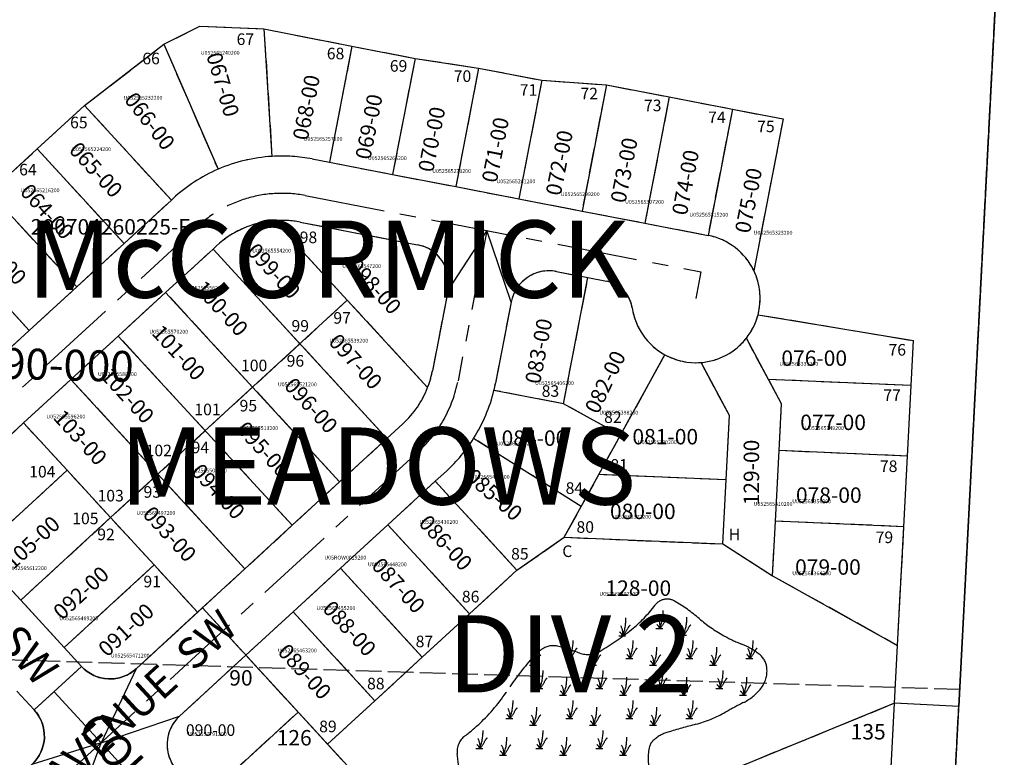
# Model space of a CAD drawing. Extents: x 1175047 to 1180988, y 189762 to 196204.
# Drawn here: x 1177069 to 1177835, y 193136 to 193710 of the extents above; entities that cross this region are included whole.
import ezdxf

# ---------------------------------------------------------------- set-up
doc = ezdxf.new("R2010")
doc.units = 0
doc.header["$LTSCALE"] = 50
doc.header["$MEASUREMENT"] = 0
for name, pattern in [('CENTER', [2, 1.25, -0.25, 0.25, -0.25]), ('FEATURE', [0.8, 0.6, -0.2]), ('PLAT-LINE', [0.5, 0.4, -0.1]), ('SECTION', [2.5, 1.25, -0.25, 0.25, -0.25, 0.25, -0.25])]:
    doc.linetypes.add(name, pattern=pattern)
for name, color, linetype in [('NOTATION', 3, 'Continuous'), ('PARCEL-ID', 7, 'Continuous'), ('PLAT-BOUNDARY', 8, 'Continuous'), ('PLAT-LINE', 4, 'PLAT-LINE'), ('PROC-NO', 4, 'Continuous'), ('ROAD-NAME', 3, 'Continuous'), ('ROW-CL', 11, 'CENTER'), ('SUB', 4, 'Continuous'), ('TAX-LOT', 2, 'Continuous'), ('WET-DESIG', 11, 'FEATURE'), ('WET-PHOTO', 11, 'FEATURE')]:
    doc.layers.add(name, color=color, linetype=linetype)
doc.styles.add('L0', font='SIMPLEX.shx', dxfattribs={"oblique": 15})

# ---------------------------------------------------------------- blocks, each defined once
blk = doc.blocks.new('swamp')
at = {"layer": 'WET-PHOTO'}
blk.add_line((-3.02, 0), (2.3, 0), dxfattribs=at)
for centre, radius, start, end in [((-10.27, 2.16), 10.49, 348.14723, 33.13408), ((-35.58, 13.84), 38.18, 338.75341, 0.38434), ((7.96, 4.65), 4.12, 122.0684, 155.85679), ((-6.64, -2.36), 7.05, 19.57188, 52.62445), ((-17.06, 15.87), 23.3, 317.0801, 335.85679)]:
    blk.add_arc(centre, radius, start, end, dxfattribs=at)

msp = doc.modelspace()

# ---------------------------------------------------------------- linework, layer by layer
at = {"layer": 'PLAT-BOUNDARY'}
for points in [[(1177834.95, 193854.28), (1177799.59, 193175.8), (1177749.66, 193178.4), (1177622.65, 193126.44), (1177620.49, 193057.81, 0.290099), (1177580.78, 193021.93), (1177536.85, 193024.23), (1177477.03, 193007.91), (1177454.8, 192987.48), (1177211.24, 193252.59), (1177159.69, 193205.23, -0.414214), (1177117.31, 193207.02), (1177080.49, 193173.2, -0.414214), (1177078.69, 193130.81), (1177034.51, 193090.21), (1176966.85, 193163.85), (1176819.57, 193028.55), (1176887.23, 192954.91), (1176887.23, 192954.91), (1176893.31, 192960.49), (1177061.13, 192777.83), (1177058.15, 192744.78, -0.80878), (1177107.79, 192660.53), (1177012.06, 192572.58, -0.071654)], [(1177728.59, 191813.53), (1177799.59, 193175.8), (1177749.66, 193178.4), (1177622.65, 193126.44), (1177620.49, 193057.81, 0.290099), (1177580.78, 193021.93), (1177536.85, 193024.23), (1177477.03, 193007.91), (1177454.8, 192987.48), (1177211.24, 193252.59), (1177159.69, 193205.23, -0.414214), (1177117.31, 193207.02), (1177080.49, 193173.2, -0.414214), (1177078.69, 193130.81), (1177034.51, 193090.21), (1176966.85, 193163.85), (1176819.57, 193028.55), (1176887.23, 192954.91), (1176893.31, 192960.49), (1177061.13, 192777.83), (1177058.15, 192744.78, -0.80878), (1177107.79, 192660.53), (1177012.06, 192572.58, -0.07162)]]:
    msp.add_lwpolyline(points, format="xyb", dxfattribs=at)
at = {"layer": 'PLAT-LINE'}
for p, q in [((1177799.59, 193175.8), (1177834.95, 193854.28)), ((1177181.28, 193691.15), (1177209.18, 193705.16)), ((1177209.18, 193705.16), (1177259.19, 193703.07)), ((1177259.19, 193703.07), (1177265.41, 193603.9)), ((1177259.19, 193703.07), (1177327.57, 193689.61)), ((1177119.67, 193643.54), (1177181.28, 193691.15)), ((1177181.28, 193691.15), (1177223.47, 193593.88)), ((1177327.57, 193689.61), (1177310.13, 193599.29)), ((1177327.57, 193689.61), (1177376.66, 193680.13)), ((1177376.66, 193680.13), (1177359.23, 193589.81)), ((1177376.66, 193680.13), (1177426.13, 193672.62)), ((1177426.13, 193672.62), (1177408.32, 193580.34)), ((1177426.13, 193672.62), (1177475.22, 193663.14)), ((1177475.22, 193663.14), (1177457.41, 193570.86)), ((1177475.22, 193663.14), (1177525.46, 193659.55)), ((1177525.46, 193659.55), (1177506.51, 193561.38)), ((1177525.46, 193659.55), (1177574.37, 193650.11)), ((1177574.37, 193650.11), (1177555.42, 193551.94)), ((1177574.37, 193650.11), (1177623.46, 193640.63)), ((1177082.76, 193609.64), (1177119.67, 193643.54)), ((1177187.14, 193569.94), (1177119.67, 193643.54)), ((1177623.46, 193640.63), (1177604.52, 193542.47)), ((1177623.46, 193640.63), (1177662.92, 193633.01)), ((1177662.92, 193633.01), (1177640.13, 193514.98)), ((1177045.94, 193575.81), (1177082.76, 193609.64)), ((1177150.32, 193536.11), (1177082.76, 193609.64)), ((1177296.76, 193601.87), (1177310.13, 193599.29)), ((1177310.13, 193599.29), (1177359.23, 193589.81)), ((1177359.23, 193589.81), (1177408.32, 193580.34)), ((1177408.32, 193580.34), (1177457.41, 193570.86)), ((1177113.5, 193502.28), (1177045.94, 193575.81)), ((1177150.32, 193536.11), (1177187.14, 193569.94)), ((1177187.14, 193569.94), (1177188.5, 193571.19)), ((1177457.41, 193570.86), (1177506.51, 193561.38)), ((1177506.51, 193561.38), (1177555.42, 193551.94)), ((1177324, 193491.98), (1177267.12, 193553.9)), ((1177287.28, 193552.78), (1177378.57, 193535.16)), ((1177555.42, 193551.94), (1177604.52, 193542.47)), ((1177076.68, 193468.45), (1177009.12, 193541.99)), ((1177113.5, 193502.28), (1177150.32, 193536.11)), ((1177182.71, 193497.97), (1177219.53, 193531.79)), ((1177219.53, 193531.79), (1177222.33, 193534.37)), ((1177354.84, 193384.51), (1177219.53, 193531.79)), ((1177486.57, 193514.31), (1177511.12, 193509.57)), ((1177492.16, 193411.37), (1177511.12, 193509.57)), ((1177511.12, 193509.57), (1177525.61, 193506.77)), ((1177076.68, 193468.45), (1177113.5, 193502.28)), ((1177145.89, 193464.14), (1177182.71, 193497.97)), ((1177318.02, 193350.69), (1177182.71, 193497.97)), ((1177402.34, 193500.02), (1177390.16, 193436.94)), ((1177324, 193491.98), (1177139.9, 193322.84)), ((1177386.44, 193424.02), (1177324, 193491.98)), ((1177451.43, 193490.54), (1177439.26, 193427.47)), ((1177643.42, 193480.74), (1177764.36, 193460.61)), ((1177039.86, 193434.63), (1177076.68, 193468.45)), ((1177109.07, 193430.31), (1177145.89, 193464.14)), ((1177281.2, 193316.86), (1177145.89, 193464.14)), ((1177651.54, 193430.34), (1177634.32, 193462.44)), ((1177762.53, 193425.64), (1177764.36, 193460.61)), ((1177536.49, 193386.98), (1177570.93, 193449.57)), ((1177621.13, 193402.4), (1177599.07, 193443.53)), ((1177072.25, 193396.49), (1177109.07, 193430.31)), ((1177244.38, 193283.03), (1177109.07, 193430.31)), ((1177661.66, 193411.47), (1177651.54, 193430.34)), ((1177762.53, 193425.64), (1177651.54, 193430.34)), ((1177759.67, 193370.72), (1177762.53, 193425.64)), ((1177492.16, 193411.37), (1177438.03, 193421.82)), ((1177536.49, 193386.98), (1177492.16, 193411.37)), ((1177659.76, 193374.95), (1177661.66, 193411.47)), ((1177618.52, 193352.24), (1177621.13, 193402.4)), ((1177024.38, 193352.51), (1177072.25, 193396.49)), ((1177106.08, 193359.66), (1177072.25, 193396.49)), ((1177367.26, 193395.93), (1177354.84, 193384.51)), ((1177519.67, 193356.43), (1177536.49, 193386.98)), ((1177354.84, 193384.51), (1177318.02, 193350.69)), ((1177505.94, 193331.48), (1177422.2, 193384.39)), ((1177656.89, 193320.02), (1177659.76, 193374.95)), ((1177759.67, 193370.72), (1177659.76, 193374.95)), ((1177756.81, 193315.79), (1177759.67, 193370.72)), ((1177106.08, 193359.66), (1177036.12, 193295.39)), ((1177139.9, 193322.84), (1177106.08, 193359.66)), ((1177401.09, 193359.11), (1177392.35, 193351.08)), ((1177505.94, 193331.48), (1177519.67, 193356.43)), ((1177618.52, 193352.24), (1177519.67, 193356.43)), ((1177318.02, 193350.69), (1177281.2, 193316.86)), ((1177392.35, 193351.08), (1177355.53, 193317.25)), ((1177392.35, 193351.08), (1177455.94, 193281.86)), ((1177615.92, 193302.33), (1177618.52, 193352.24)), ((1177492.76, 193307.54), (1177505.94, 193331.48)), ((1177139.9, 193322.84), (1177069.95, 193258.57)), ((1177173.73, 193286.02), (1177139.9, 193322.84)), ((1177281.2, 193316.86), (1177244.38, 193283.03)), ((1177355.53, 193317.25), (1177318.71, 193283.42)), ((1177355.53, 193317.25), (1177419.12, 193248.03)), ((1177655.88, 193300.62), (1177656.89, 193320.02)), ((1177756.81, 193315.79), (1177656.89, 193320.02)), ((1177752, 193223.43), (1177756.81, 193315.79)), ((1177455.94, 193281.86), (1177492.76, 193307.54)), ((1177492.76, 193307.54), (1177615.92, 193302.33)), ((1177615.92, 193302.33), (1177654.68, 193277.65)), ((1177069.95, 193258.57), (1177036.12, 193295.39)), ((1177654.68, 193277.65), (1177655.88, 193300.62)), ((1177173.73, 193286.02), (1177103.77, 193221.75)), ((1177207.56, 193249.2), (1177173.73, 193286.02)), ((1177244.38, 193283.03), (1177207.56, 193249.2)), ((1177318.71, 193283.42), (1177281.89, 193249.59)), ((1177318.71, 193283.42), (1177382.3, 193214.2)), ((1177419.12, 193248.03), (1177455.94, 193281.86)), ((1177654.68, 193277.65), (1177752, 193223.43)), ((1177103.77, 193221.75), (1177069.95, 193258.57)), ((1177159.69, 193205.23), (1177207.56, 193249.2)), ((1177211.24, 193252.59), (1177245.07, 193215.77)), ((1177281.89, 193249.59), (1177245.07, 193215.77)), ((1177281.89, 193249.59), (1177345.48, 193180.37)), ((1177382.3, 193214.2), (1177419.12, 193248.03)), ((1177117.31, 193207.02), (1177103.77, 193221.75)), ((1177749.66, 193178.4), (1177752, 193223.43)), ((1177245.07, 193215.77), (1177193.53, 193168.41)), ((1177245.07, 193215.77), (1177285.66, 193171.58)), ((1177345.48, 193180.37), (1177382.3, 193214.2)), ((1177080.49, 193173.2), (1177117.31, 193207.02)), ((1177080.49, 193173.2), (1177066.95, 193187.92)), ((1177308.66, 193146.54), (1177345.48, 193180.37)), ((1177212.03, 193103.93), (1177285.66, 193171.58)), ((1177285.66, 193171.58), (1177308.66, 193146.54)), ((1177749.66, 193178.4), (1177622.65, 193126.44)), ((1177746.55, 193118.78), (1177749.66, 193178.4)), ((1177799.59, 193175.8), (1177749.66, 193178.4)), ((1177765.61, 192523.9), (1177799.59, 193175.8)), ((1177308.66, 193146.54), (1177319.49, 193134.76))]:
    msp.add_line(p, q, dxfattribs=at)
at = {"layer": 'PLAT-LINE', "color": 12, "linetype": 'PLAT-LINE'}
msp.add_line((1177800.28, 193189.09), (1176500.84, 193229.57), dxfattribs=at)
at = {"layer": 'PLAT-LINE'}
for centre, radius, start, end in [((1177273.07, 193479.14), 125, 93.51073, 113.37673), ((1177273.07, 193479.14), 125, 79.07473, 93.51073), ((1177273.07, 193479.14), 125, 113.37673, 132.57445), ((1177273.07, 193479.14), 75, 94.55174, 132.57445), ((1177273.07, 193479.14), 75, 79.07473, 94.55174), ((1177595.04, 193493.37), 50, 25.61006, 79.07473), ((1177372.88, 193505.7), 30, 349.07473, 79.07473), ((1177480.89, 193484.85), 30, 79.07473, 169.07473), ((1177595.04, 193493.37), 50, 345.36868, 25.61006), ((1177520.87, 193482.23), 25, 8.54595, 79.07473), ((1177595.04, 193493.37), 50, 188.54595, 241.17015), ((1177595.04, 193493.37), 50, 321.77782, 345.36868), ((1177595.04, 193493.37), 50, 274.62021, 321.77782), ((1177595.04, 193493.37), 50, 241.17015, 274.62021), ((1177316.52, 193451.16), 75, 338.78622, 349.07473), ((1177316.52, 193451.16), 75, 312.57445, 338.78622), ((1177316.52, 193451.16), 125, 346.42665, 349.07473), ((1177316.52, 193451.16), 125, 327.71293, 346.42665), ((1177316.52, 193451.16), 125, 312.57445, 327.71293), ((1177139.4, 193227.32), 30, 222.57445, 312.57445), ((1177058.39, 193152.9), 30, 312.57445, 42.57445), ((1177213.82, 193146.32), 30, 132.57445, 222.57445)]:
    msp.add_arc(centre, radius, start, end, dxfattribs=at)
at = {"layer": 'ROW-CL'}
for p, q in [((1177291.26, 193573.4), (1177599.02, 193513.99)), ((1176648.06, 193035.29), (1177208.12, 193549.83)), ((1177432.62, 193546.11), (1177410.08, 193429.31)), ((1177599.02, 193513.99), (1177595.04, 193493.37)), ((1177379.54, 193374.62), (1176743.12, 192789.92)), ((1177132.49, 193147.64), (1177095.95, 193187.41)), ((1177380.91, 192877.24), (1177132.49, 193147.64))]:
    msp.add_line(p, q, dxfattribs=at)
for centre, radius, start, end in [((1177273.07, 193479.14), 96, 79.07473, 132.57445), ((1177311.89, 193448.26), 100, 312.57445, 349.07473)]:
    msp.add_arc(centre, radius, start, end, dxfattribs=at)
at = {"layer": 'SUB', "color": 12}
msp.add_line((1177765.61, 192523.9), (1177834.95, 193854.28), dxfattribs=at)
at = {"layer": 'TAX-LOT', "color": 5}
for p, q in [((1177799.59, 193175.8), (1177834.95, 193854.28)), ((1177181.28, 193691.15), (1177209.18, 193705.16)), ((1177209.18, 193705.16), (1177259.19, 193703.07)), ((1177259.19, 193703.07), (1177265.41, 193603.9)), ((1177259.19, 193703.07), (1177327.57, 193689.61)), ((1177119.67, 193643.54), (1177181.28, 193691.15)), ((1177181.28, 193691.15), (1177223.47, 193593.88)), ((1177327.57, 193689.61), (1177310.13, 193599.29)), ((1177327.57, 193689.61), (1177376.66, 193680.13)), ((1177376.66, 193680.13), (1177359.23, 193589.81)), ((1177376.66, 193680.13), (1177426.13, 193672.62)), ((1177426.13, 193672.62), (1177408.32, 193580.34)), ((1177426.13, 193672.62), (1177475.22, 193663.14)), ((1177475.22, 193663.14), (1177457.41, 193570.86)), ((1177475.22, 193663.14), (1177525.46, 193659.55)), ((1177525.46, 193659.55), (1177506.51, 193561.38)), ((1177525.46, 193659.55), (1177574.37, 193650.11)), ((1177574.37, 193650.11), (1177555.42, 193551.94)), ((1177574.37, 193650.11), (1177623.46, 193640.63)), ((1177082.76, 193609.64), (1177119.67, 193643.54)), ((1177187.14, 193569.94), (1177119.67, 193643.54)), ((1177623.46, 193640.63), (1177604.52, 193542.47)), ((1177623.46, 193640.63), (1177662.92, 193633.01)), ((1177662.92, 193633.01), (1177640.13, 193514.98)), ((1177045.94, 193575.81), (1177082.76, 193609.64)), ((1177150.32, 193536.11), (1177082.76, 193609.64)), ((1177296.76, 193601.87), (1177310.13, 193599.29)), ((1177310.13, 193599.29), (1177359.23, 193589.81)), ((1177359.23, 193589.81), (1177408.32, 193580.34)), ((1177408.32, 193580.34), (1177457.41, 193570.86)), ((1177113.5, 193502.28), (1177045.94, 193575.81)), ((1177150.32, 193536.11), (1177187.14, 193569.94)), ((1177187.14, 193569.94), (1177188.5, 193571.19)), ((1177457.41, 193570.86), (1177506.51, 193561.38)), ((1177506.51, 193561.38), (1177555.42, 193551.94)), ((1177324, 193491.98), (1177267.12, 193553.9)), ((1177287.28, 193552.78), (1177378.57, 193535.16)), ((1177555.42, 193551.94), (1177604.52, 193542.47)), ((1177076.68, 193468.45), (1177009.12, 193541.99)), ((1177113.5, 193502.28), (1177150.32, 193536.11)), ((1177182.71, 193497.97), (1177219.53, 193531.79)), ((1177219.53, 193531.79), (1177222.33, 193534.37)), ((1177354.84, 193384.51), (1177219.53, 193531.79)), ((1177486.57, 193514.31), (1177511.12, 193509.57)), ((1177492.16, 193411.37), (1177511.12, 193509.57)), ((1177511.12, 193509.57), (1177525.61, 193506.77)), ((1177076.68, 193468.45), (1177113.5, 193502.28)), ((1177145.89, 193464.14), (1177182.71, 193497.97)), ((1177318.02, 193350.69), (1177182.71, 193497.97)), ((1177402.34, 193500.02), (1177390.16, 193436.94)), ((1177324, 193491.98), (1177139.9, 193322.84)), ((1177386.44, 193424.02), (1177324, 193491.98)), ((1177451.43, 193490.54), (1177439.26, 193427.47)), ((1177643.42, 193480.74), (1177764.36, 193460.61)), ((1177039.86, 193434.63), (1177076.68, 193468.45)), ((1177109.07, 193430.31), (1177145.89, 193464.14)), ((1177281.2, 193316.86), (1177145.89, 193464.14)), ((1177651.54, 193430.34), (1177634.32, 193462.44)), ((1177762.53, 193425.64), (1177764.36, 193460.61)), ((1177536.49, 193386.98), (1177570.93, 193449.57)), ((1177621.13, 193402.4), (1177599.07, 193443.53)), ((1177072.25, 193396.49), (1177109.07, 193430.31)), ((1177244.38, 193283.03), (1177109.07, 193430.31)), ((1177661.66, 193411.47), (1177651.54, 193430.34)), ((1177762.53, 193425.64), (1177651.54, 193430.34)), ((1177759.67, 193370.72), (1177762.53, 193425.64)), ((1177492.16, 193411.37), (1177438.03, 193421.82)), ((1177536.49, 193386.98), (1177492.16, 193411.37)), ((1177659.76, 193374.95), (1177661.66, 193411.47)), ((1177618.52, 193352.24), (1177621.13, 193402.4)), ((1177024.38, 193352.51), (1177072.25, 193396.49)), ((1177106.08, 193359.66), (1177072.25, 193396.49)), ((1177367.26, 193395.93), (1177354.84, 193384.51)), ((1177519.67, 193356.43), (1177536.49, 193386.98)), ((1177354.84, 193384.51), (1177318.02, 193350.69)), ((1177505.94, 193331.48), (1177422.2, 193384.39)), ((1177656.89, 193320.02), (1177659.76, 193374.95)), ((1177759.67, 193370.72), (1177659.76, 193374.95)), ((1177756.81, 193315.79), (1177759.67, 193370.72)), ((1177106.08, 193359.66), (1177036.12, 193295.39)), ((1177139.9, 193322.84), (1177106.08, 193359.66)), ((1177401.09, 193359.11), (1177392.35, 193351.08)), ((1177505.94, 193331.48), (1177519.67, 193356.43)), ((1177618.52, 193352.24), (1177519.67, 193356.43)), ((1177318.02, 193350.69), (1177281.2, 193316.86)), ((1177392.35, 193351.08), (1177355.53, 193317.25)), ((1177392.35, 193351.08), (1177455.94, 193281.86)), ((1177615.92, 193302.33), (1177618.52, 193352.24)), ((1177492.76, 193307.54), (1177505.94, 193331.48)), ((1177139.9, 193322.84), (1177069.95, 193258.57)), ((1177173.73, 193286.02), (1177139.9, 193322.84)), ((1177281.2, 193316.86), (1177244.38, 193283.03)), ((1177355.53, 193317.25), (1177318.71, 193283.42)), ((1177355.53, 193317.25), (1177419.12, 193248.03)), ((1177655.88, 193300.62), (1177656.89, 193320.02)), ((1177756.81, 193315.79), (1177656.89, 193320.02)), ((1177752, 193223.43), (1177756.81, 193315.79)), ((1177455.94, 193281.86), (1177492.76, 193307.54)), ((1177492.76, 193307.54), (1177615.92, 193302.33)), ((1177615.92, 193302.33), (1177654.68, 193277.65)), ((1177069.95, 193258.57), (1177036.12, 193295.39)), ((1177654.68, 193277.65), (1177655.88, 193300.62)), ((1177173.73, 193286.02), (1177103.77, 193221.75)), ((1177207.56, 193249.2), (1177173.73, 193286.02)), ((1177244.38, 193283.03), (1177207.56, 193249.2)), ((1177318.71, 193283.42), (1177281.89, 193249.59)), ((1177318.71, 193283.42), (1177382.3, 193214.2)), ((1177419.12, 193248.03), (1177455.94, 193281.86)), ((1177654.68, 193277.65), (1177752, 193223.43)), ((1177103.77, 193221.75), (1177069.95, 193258.57)), ((1177159.69, 193205.23), (1177207.56, 193249.2)), ((1177281.89, 193249.59), (1177245.07, 193215.77)), ((1177281.89, 193249.59), (1177345.48, 193180.37)), ((1177382.3, 193214.2), (1177419.12, 193248.03)), ((1177117.31, 193207.02), (1177103.77, 193221.75)), ((1177749.66, 193178.4), (1177752, 193223.43)), ((1177245.07, 193215.77), (1177193.53, 193168.41)), ((1177245.07, 193215.77), (1177285.66, 193171.58)), ((1177345.48, 193180.37), (1177382.3, 193214.2)), ((1177080.49, 193173.2), (1177066.95, 193187.92)), ((1177308.66, 193146.54), (1177345.48, 193180.37)), ((1177212.03, 193103.93), (1177285.66, 193171.58)), ((1177285.66, 193171.58), (1177308.66, 193146.54)), ((1177749.66, 193178.4), (1177622.65, 193126.44)), ((1177746.55, 193118.78), (1177749.66, 193178.4)), ((1177799.59, 193175.8), (1177749.66, 193178.4)), ((1177765.61, 192523.9), (1177799.59, 193175.8)), ((1177308.66, 193146.54), (1177319.49, 193134.76))]:
    msp.add_line(p, q, dxfattribs=at)
at = {"layer": 'TAX-LOT', "color": 4}
for p, q in [((1177432.62, 193546.11), (1177402.34, 193500.02)), ((1177451.43, 193490.54), (1177432.62, 193546.11)), ((1177159.69, 193205.23), (1177132.49, 193147.64)), ((1177132.49, 193147.64), (1177193.53, 193168.41)), ((1177132.49, 193147.64), (1177078.69, 193130.81)), ((1177112.52, 193093.99), (1177132.49, 193147.64))]:
    msp.add_line(p, q, dxfattribs=at)
at = {"layer": 'TAX-LOT', "color": 5}
for centre, radius, start, end in [((1177273.07, 193479.14), 125, 93.51073, 113.37673), ((1177273.07, 193479.14), 125, 79.07473, 93.51073), ((1177273.07, 193479.14), 125, 113.37673, 132.57445), ((1177273.07, 193479.14), 75, 94.55174, 132.57445), ((1177273.07, 193479.14), 75, 79.07473, 94.55174), ((1177595.04, 193493.37), 50, 25.61006, 79.07473), ((1177372.88, 193505.7), 30, 349.07473, 79.07473), ((1177480.89, 193484.85), 30, 79.07473, 169.07473), ((1177595.04, 193493.37), 50, 345.36868, 25.61006), ((1177520.87, 193482.23), 25, 8.54595, 79.07473), ((1177595.04, 193493.37), 50, 188.54595, 241.17015), ((1177595.04, 193493.37), 50, 321.77782, 345.36868), ((1177595.04, 193493.37), 50, 274.62021, 321.77782), ((1177595.04, 193493.37), 50, 241.17015, 274.62021), ((1177316.52, 193451.16), 75, 338.78622, 349.07473), ((1177316.52, 193451.16), 75, 312.57445, 338.78622), ((1177316.52, 193451.16), 125, 346.42665, 349.07473), ((1177316.52, 193451.16), 125, 327.71293, 346.42665), ((1177316.52, 193451.16), 125, 312.57445, 327.71293), ((1177139.4, 193227.32), 30, 222.57445, 312.57445), ((1177058.39, 193152.9), 30, 312.57445, 42.57445), ((1177213.82, 193146.32), 30, 132.57445, 222.57445)]:
    msp.add_arc(centre, radius, start, end, dxfattribs=at)
at = {"layer": 'WET-DESIG'}
for points in [[(1177559.46, 193125.27, -0.138656), (1177559.09, 193144.84, -0.144969), (1177561.93, 193149.52, -0.113597), (1177573.29, 193155.91, -0.004837), (1177595.11, 193162.09, 0.061788), (1177618.34, 193171.63, -0.011397), (1177632.34, 193179.11, 0.109855), (1177645.63, 193190, 0.188795), (1177650.32, 193205.57, 0.209901), (1177644.39, 193216.56, 0.070676), (1177630.91, 193224.3, -0.032256), (1177616.38, 193231.22, -0.050137), (1177597.68, 193244.26, 0.044968), (1177578.57, 193257.9, 0.382755), (1177563.33, 193254.78, -0.064869), (1177544.97, 193235.77, -0.036228), (1177520.54, 193219.02, -0.217323), (1177504.71, 193217.42, 0.010806), (1177488.41, 193222.57, 0.227957), (1177475.22, 193220.39, 0.059017), (1177468.86, 193214.7, -0.859484)], [(1177468.86, 193214.7, 0.042039), (1177449.85, 193190.23, -0.055329), (1177428.49, 193164.21, -0.031593), (1177415.46, 193153.02, 0.266629), (1177409.47, 193138.96, -0.001351), (1177411.56, 193121, 0.026236)]]:
    msp.add_lwpolyline(points, format="xyb", dxfattribs=at)

# ---------------------------------------------------------------- block references
at = {"layer": 'WET-DESIG', "rotation": 359.9977877160814}
for p in [(1177566.99, 193236.5), (1177496.99, 193213.17), (1177543.66, 193213.17), (1177590.33, 193213.16), (1177637, 193213.16), (1177473.65, 193189.83), (1177520.32, 193189.83), (1177566.99, 193189.83), (1177613.66, 193189.83), (1177450.32, 193166.5), (1177496.99, 193166.5), (1177543.66, 193166.5), (1177590.33, 193166.5), (1177426.98, 193143.17), (1177473.65, 193143.17), (1177520.32, 193143.16)]:
    msp.add_blockref('swamp', p, dxfattribs=at)
at = {"layer": 'WET-DESIG'}
for p in [(1177538.09, 193230.75), (1177585.46, 193231.29), (1177468.79, 193207.96), (1177515.46, 193207.96), (1177562.12, 193207.96), (1177608.79, 193207.96), (1177492.12, 193184.62), (1177538.79, 193184.62), (1177585.46, 193184.62), (1177632.13, 193184.62), (1177468.79, 193161.29), (1177515.46, 193161.29), (1177562.12, 193161.29), (1177445.45, 193137.95), (1177492.12, 193137.95), (1177538.79, 193137.95)]:
    msp.add_blockref('swamp', p, dxfattribs=at)

# ---------------------------------------------------------------- texts
at = {"layer": 'NOTATION', "linetype": 'PLAT-LINE', "style": 'L0', "oblique": 15}
msp.add_text('200704260225-F', height=12.0017, rotation=359.98886, dxfattribs=at).set_placement((1177077.8, 193543.11))
at = {"layer": 'PARCEL-ID', "style": 'L0', "oblique": 15}
for s, height, rotation, p in [('067-00', 12, 286.4886, (1177214.21, 193682.56)), ('068-00', 12, 79.07473, (1177293.18, 193615.76)), ('066-00', 12, 307.91886, (1177149.94, 193647.81)), ('069-00', 12, 79.07473, (1177341.86, 193600.75)), ('070-00', 12, 79.07473, (1177390.7, 193590.96)), ('071-00', 12, 79.07473, (1177440.18, 193582.76)), ('072-00', 12, 79.07473, (1177489.9, 193572.66)), ('073-00', 12, 79.07473, (1177540.29, 193566.92)), ('065-00', 12, 312.57445, (1177106.81, 193608.27)), ('074-00', 12, 79.07473, (1177588.03, 193557.38)), ('075-00', 12, 79.07473, (1177637.05, 193543.39)), ('064-00', 12, 312.57445, (1177068.76, 193575.77)), ('063-00', 12, 312.57445, (1177032.09, 193540.34)), ('099-00', 12, 312.57445, (1177245.04, 193529.5)), ('098-00', 12, 312.57445, (1177323.57, 193517.46)), ('100-00', 12, 312.57445, (1177204.43, 193500.45)), ('101-00', 12, 312.57445, (1177171.13, 193466)), ('083-00', 12, 79.07473, (1177473.84, 193426.22)), ('097-00', 12, 312.57445, (1177308.74, 193459.01)), ('082-00', 12, 64.50389, (1177519.02, 193402.72)), ('102-00', 12, 312.57445, (1177131.33, 193432.52)), ('096-00', 12, 312.57445, (1177274.11, 193424.83)), ('103-00', 12, 312.57445, (1177094.65, 193400.01)), ('095-00', 12, 312.57445, (1177237.05, 193390.86)), ('129-00', 12, 90, (1177644.26, 193332.38)), ('094-00', 12, 312.57445, (1177201.96, 193357.97)), ('085-00', 12, 318.78219, (1177415.05, 193353)), ('093-00', 12, 312.57445, (1177164.13, 193324.84)), ('086-00', 12, 312.57445, (1177378.78, 193318.04)), ('105-00', 12, 42.57445, (1177064.01, 193281.76)), ('087-00', 12, 312.57445, (1177342.11, 193284.84)), ('092-00', 12, 42.57445, (1177102.12, 193242.64)), ('091-00', 12, 42.57445, (1177137.14, 193213.82)), ('088-00', 12, 312.57445, (1177303.97, 193251.35)), ('089-00', 12, 312.57445, (1177269.12, 193217.8)), ('090-00', 9.001, 359.98886, (1177198.46, 193153.04))]:
    msp.add_text(s, height=height, rotation=rotation, dxfattribs=at).set_placement(p)
for s, p in [('076-00', (1177661.56, 193440.92)), ('077-00', (1177676.22, 193390.96)), ('084-00', (1177443.98, 193378.69)), ('081-00', (1177545.72, 193379.81)), ('078-00', (1177672.89, 193334.35)), ('080-00', (1177528.25, 193321.69)), ('079-00', (1177672.22, 193278.4)), ('128-00', (1177524.76, 193261.97))]:
    msp.add_text(s, height=12, dxfattribs=at).set_placement(p)
at = {"layer": 'PLAT-BOUNDARY', "style": 'L0', "oblique": 15}
for s, p in [('McCORMICK', (1177074.76, 193493.96)), ('MEADOWS', (1177146.62, 193332.99)), ('DIV 2', (1177401.85, 193186.89))]:
    msp.add_text(s, height=60, dxfattribs=at).set_placement(p)
at = {"layer": 'PLAT-LINE', "style": 'L0', "oblique": 15}
for s, height, rotation, p in [('67', 9, 359.99779, (1177237.88, 193690.56)), ('66', 9, 359.99779, (1177164.56, 193675.56)), ('68', 9, 359.99779, (1177308.04, 193679.42)), ('69', 9, 359.99779, (1177357.04, 193669.78)), ('70', 9, 359.99779, (1177406.75, 193661.83)), ('71', 9, 359.99779, (1177458.11, 193651.08)), ('72', 9, 359.99779, (1177505.3, 193648.3)), ('73', 9, 359.99779, (1177554.7, 193639.03)), ('74', 9, 359.99779, (1177604.61, 193629.75)), ('65', 9, 359.99779, (1177108.38, 193625.75)), ('75', 9, 359.99779, (1177642.73, 193622.73)), ('64', 9, 359.99779, (1177068.77, 193589.09)), ('98', 9, 359.99779, (1177286.96, 193536.4)), ('97', 9, 359.99779, (1177313.13, 193473.72)), ('99', 9, 359.99779, (1177280.56, 193467.55)), ('5590-000', 24, 358.47215, (1177018.97, 193431.96)), ('76', 9, 359.99779, (1177744.87, 193448.91)), ('96', 9, 359.99779, (1177276.79, 193440.31)), ('100', 9, 359.99779, (1177241.3, 193436.72)), ('83', 9, 359.99779, (1177475.13, 193416.83)), ('77', 9, 359.99779, (1177740.87, 193413.61)), ('101', 9, 359.99779, (1177205.02, 193402.5)), ('95', 9, 359.99779, (1177240.2, 193405.47)), ('82', 9, 359.99779, (1177523.72, 193396.51)), ('102', 9, 359.99779, (1177167.13, 193370.58)), ('94', 9, 359.99779, (1177202.92, 193372.95)), ('104', 9, 359.99779, (1177076.57, 193354.09)), ('81', 9, 359.99779, (1177528.58, 193359.33)), ('78', 9, 359.99779, (1177738.21, 193358.33)), ('93', 9, 359.99779, (1177165.51, 193338.33)), ('84', 9, 359.99779, (1177493.76, 193341.34)), ('103', 9, 359.99779, (1177129.72, 193335.43)), ('105', 9, 359.99779, (1177110.04, 193317.72)), ('80', 9, 359.99779, (1177502.22, 193311.04)), ('92', 9, 359.99779, (1177129.5, 193305.28)), ('H', 9, 359.99779, (1177620.66, 193305.3)), ('79', 9, 359.99779, (1177734.87, 193303.04)), ('85', 9, 359.99779, (1177451.36, 193290.21)), ('C', 9, 359.99779, (1177491.16, 193292.21)), ('91', 9, 359.99779, (1177165.41, 193268.62)), ('86', 9, 359.99779, (1177413.07, 193256.89)), ('87', 9, 359.99779, (1177377.12, 193222.01)), ('88', 9, 359.99779, (1177339.35, 193189.21)), ('89', 9, 359.99779, (1177302.1, 193155.89)), ('126', 12.002, 359.98886, (1177269.02, 193145.58)), ('135', 12.002, 359.98886, (1177715.44, 193150.24))]:
    msp.add_text(s, height=height, rotation=rotation, dxfattribs=at).set_placement(p)
at = {"layer": 'PLAT-LINE', "linetype": 'SECTION', "style": 'L0', "oblique": 15}
msp.add_text('90', height=12.002, rotation=359.98886, dxfattribs=at).set_placement((1177232.17, 193192.17))
at = {"layer": 'PROC-NO', "style": 'L0', "oblique": 15}
for s, p in [('U052565240200', (1177210, 193683)), ('U052565232200', (1177150, 193648)), ('U052565257200', (1177290, 193616)), ('U052565224200', (1177110, 193608)), ('U052565265200', (1177340, 193601)), ('U052565273200', (1177390, 193591)), ('U052565281200', (1177440, 193583)), ('U052565216200', (1177070, 193576)), ('U052565299200', (1177490, 193573)), ('U052565307200', (1177540, 193567)), ('U052565315200', (1177590, 193557)), ('U052565323200', (1177640, 193543)), ('U052565554200', (1177250, 193529)), ('U052565547200', (1177320, 193517)), ('U052565562200', (1177200, 193500)), ('U052565570200', (1177170, 193466)), ('U052565539200', (1177310, 193459)), ('U052565331200', (1177660, 193441)), ('U052565588200', (1177130, 193433)), ('U052565521200', (1177270, 193425)), ('U052565406200', (1177470, 193426)), ('U052565596200', (1177090, 193400)), ('U052565398200', (1177520, 193403)), ('U052565513200', (1177240, 193391)), ('U052565349200', (1177680, 193391)), ('U052565414200', (1177440, 193379)), ('U052565380200', (1177550, 193380)), ('U052565505200', (1177200, 193358)), ('U052565422200', (1177420, 193353)), ('U052565810200', (1177640, 193332)), ('U052565356200', (1177670, 193334)), ('U052565497200', (1177160, 193325)), ('U052565372200', (1177530, 193322)), ('U052565430200', (1177380, 193318)), ('U05ROW0019200', (1177306.11, 193290.25)), ('U052565448200', (1177340, 193285)), ('U052565612200', (1177060, 193282)), ('U052565364200', (1177670, 193278)), ('U052565802200', (1177520, 193262)), ('U052565455200', (1177300, 193251)), ('U052565489200', (1177100, 193243)), ('U052565463200', (1177270, 193218)), ('U052565471200', (1177140, 193214)), ('U052557791200', (1177200, 193153))]:
    msp.add_text(s, height=3, dxfattribs=at).set_placement(p)
at = {"layer": 'ROAD-NAME', "style": 'L0', "oblique": 15}
for s, rotation, p in [('CHATTERTON        AVENUE  SW', 42.57445, (1176903.13, 192925.56)), ('SW      COLBERT', 312.57445, (1177050.64, 193225.75))]:
    msp.add_text(s, height=24, rotation=rotation, dxfattribs=at).set_placement(p)

doc.saveas('drawing.dxf')
